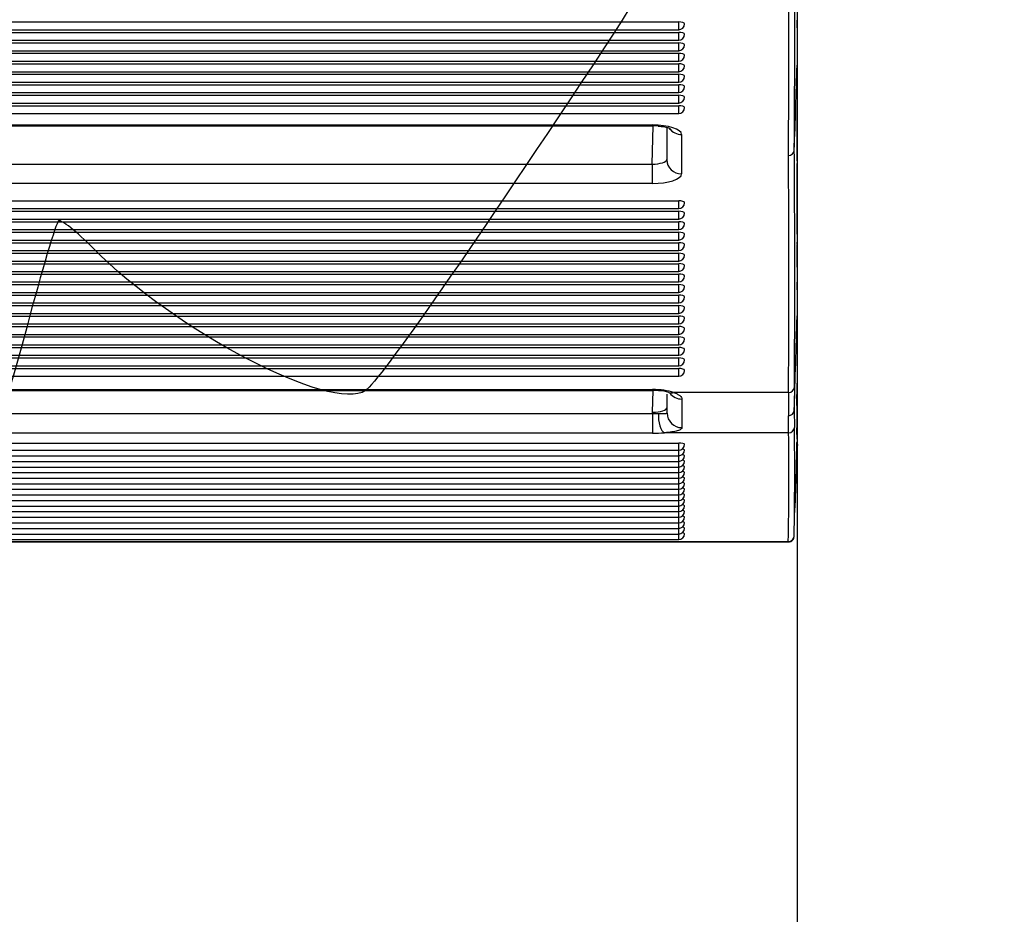
# Model space of a CAD drawing. Units: millimetres. Extents: x 0 to 356, y 0 to 204.
# Drawn here: x 113 to 124, y 46 to 57 of the extents above; entities that cross this region are included whole.
import ezdxf
from ezdxf import colors
from ezdxf.entities.mleader import LeaderData, LeaderLine
from ezdxf.math import Vec2, Vec3

# ---------------------------------------------------------------- set-up
doc = ezdxf.new("R2010")
doc.units = ezdxf.units.MM
for name, color, linetype in [('LIST-08PLAST-720', 7, 'Continuous'), ('PATA-08PLAST-XXX', 7, 'Continuous'), ('Predeterminado', 7, 'Continuous')]:
    doc.layers.add(name, color=color, linetype=linetype)

# ---------------------------------------------------------------- blocks, each defined once
blk = doc.blocks.new('SE2')
at = {"layer": 'LIST-08PLAST-720', "color": 7, "linetype": 'Continuous'}
for p, q in [((72.687, 56.739), (120.357, 56.739)), ((120.357, 56.646), (120.357, 56.739)), ((72.687, 56.646), (120.357, 56.646)), ((72.687, 56.615), (120.357, 56.615)), ((120.357, 56.522), (120.357, 56.615)), ((121.757, 56.671), (121.757, 56.228)), ((72.687, 56.522), (120.357, 56.522)), ((72.687, 56.491), (120.357, 56.491)), ((120.357, 56.398), (120.357, 56.491)), ((72.687, 56.398), (120.357, 56.398)), ((72.687, 56.367), (120.357, 56.367)), ((120.357, 56.274), (120.357, 56.367)), ((72.687, 56.274), (120.357, 56.274)), ((72.687, 56.243), (120.357, 56.243)), ((120.357, 56.15), (120.357, 56.243)), ((72.687, 56.15), (120.357, 56.15)), ((72.687, 56.119), (120.357, 56.119)), ((120.357, 56.026), (120.357, 56.119)), ((72.687, 56.026), (120.357, 56.026)), ((72.687, 55.995), (120.357, 55.995)), ((120.357, 55.903), (120.357, 55.995)), ((72.687, 55.903), (120.357, 55.903)), ((72.687, 55.871), (120.357, 55.871)), ((72.687, 55.779), (120.357, 55.779)), ((120.357, 55.779), (120.357, 55.871)), ((72.687, 55.747), (120.357, 55.747)), ((72.687, 55.655), (120.357, 55.655)), ((120.357, 55.655), (120.357, 55.747)), ((121.757, 55.691), (121.757, 55.695)), ((73.002, 55.52), (120.042, 55.52)), ((73.002, 55.51), (120.042, 55.51)), ((120.042, 55.52), (120.042, 55.51)), ((120.042, 55.054), (120.055, 55.51)), ((120.217, 55.49), (120.217, 55.107)), ((120.392, 55.406), (120.392, 54.941)), ((73.002, 55.054), (120.042, 55.054)), ((120.042, 55.054), (120.042, 54.827)), ((120.042, 54.827), (73.002, 54.827)), ((72.687, 54.623), (120.357, 54.623)), ((120.357, 54.53), (120.357, 54.623)), ((72.687, 54.53), (120.357, 54.53)), ((72.687, 54.499), (120.357, 54.499)), ((120.357, 54.406), (120.357, 54.499)), ((72.687, 54.406), (120.357, 54.406)), ((72.687, 54.375), (120.357, 54.375)), ((120.357, 54.282), (120.357, 54.375)), ((72.687, 54.282), (120.357, 54.282)), ((72.687, 54.251), (120.357, 54.251)), ((120.357, 54.158), (120.357, 54.251)), ((72.687, 54.158), (120.357, 54.158)), ((121.757, 54.109), (121.757, 54.13)), ((72.687, 54.127), (120.357, 54.127)), ((72.687, 54.034), (120.357, 54.034)), ((120.357, 54.034), (120.357, 54.127)), ((72.687, 54.003), (120.357, 54.003)), ((72.687, 53.91), (120.357, 53.91)), ((120.357, 53.91), (120.357, 54.003)), ((121.757, 53.844), (121.757, 53.925)), ((72.687, 53.879), (120.357, 53.879)), ((72.687, 53.787), (120.357, 53.787)), ((120.357, 53.787), (120.357, 53.879)), ((72.687, 53.755), (120.357, 53.755)), ((120.357, 53.663), (120.357, 53.755)), ((72.687, 53.663), (120.357, 53.663)), ((72.687, 53.631), (120.357, 53.631)), ((120.357, 53.539), (120.357, 53.631)), ((72.687, 53.539), (120.357, 53.539)), ((72.687, 53.508), (120.357, 53.508)), ((120.357, 53.415), (120.357, 53.508)), ((72.687, 53.415), (120.357, 53.415)), ((72.687, 53.384), (120.357, 53.384)), ((120.357, 53.291), (120.357, 53.384)), ((72.687, 53.291), (120.357, 53.291)), ((72.687, 53.26), (120.357, 53.26)), ((120.357, 53.167), (120.357, 53.26)), ((72.687, 53.167), (120.357, 53.167)), ((72.687, 53.136), (120.357, 53.136)), ((120.357, 53.043), (120.357, 53.136)), ((72.687, 53.043), (120.357, 53.043)), ((72.687, 53.012), (120.357, 53.012)), ((120.357, 52.919), (120.357, 53.012)), ((72.687, 52.919), (120.357, 52.919)), ((72.687, 52.888), (120.357, 52.888)), ((120.357, 52.795), (120.357, 52.888)), ((72.687, 52.795), (120.357, 52.795)), ((72.687, 52.764), (120.357, 52.764)), ((120.357, 52.671), (120.357, 52.764)), ((121.757, 52.832), (121.757, 52.839)), ((72.687, 52.671), (120.357, 52.671)), ((72.687, 52.64), (120.357, 52.64)), ((120.357, 52.547), (120.357, 52.64)), ((72.687, 52.547), (120.357, 52.547)), ((73.002, 52.39), (120.046, 52.39)), ((120.046, 52.38), (120.046, 52.39)), ((121.725, 52.418), (121.724, 52.146)), ((121.756, 52.201), (121.757, 52.467)), ((73.002, 52.38), (120.046, 52.38)), ((120.046, 52.122), (120.054, 52.38)), ((120.221, 52.111), (120.221, 52.336)), ((121.655, 52.355), (120.298, 52.355)), ((120.396, 52.277), (120.396, 51.94)), ((120.221, 52.181), (120.221, 52.181)), ((120.221, 52.181), (120.221, 52.181)), ((72.998, 52.107), (120.046, 52.107)), ((120.046, 52.107), (120.046, 52.122)), ((120.046, 52.107), (120.046, 51.873)), ((121.657, 51.878), (121.654, 52.081)), ((121.724, 52.146), (121.727, 51.943)), ((120.046, 51.873), (72.998, 51.873)), ((121.657, 51.878), (120.19, 51.878)), ((72.687, 51.755), (120.357, 51.755)), ((120.357, 51.673), (120.357, 51.755)), ((72.687, 51.673), (120.357, 51.673)), ((72.687, 51.607), (120.357, 51.607)), ((120.357, 51.607), (120.357, 51.673)), ((120.357, 51.54), (120.357, 51.607)), ((72.687, 51.54), (120.357, 51.54)), ((72.687, 51.474), (120.357, 51.474)), ((120.357, 51.474), (120.357, 51.54)), ((120.357, 51.408), (120.357, 51.474)), ((72.687, 51.408), (120.357, 51.408)), ((72.687, 51.342), (120.357, 51.342)), ((120.357, 51.342), (120.357, 51.408)), ((120.357, 51.276), (120.357, 51.342)), ((72.687, 51.276), (120.357, 51.276)), ((120.357, 51.21), (120.357, 51.276)), ((72.687, 51.21), (120.357, 51.21)), ((72.687, 51.144), (120.357, 51.144)), ((120.357, 51.144), (120.357, 51.21)), ((120.357, 51.078), (120.357, 51.144)), ((72.687, 51.078), (120.357, 51.078)), ((72.687, 51.012), (120.357, 51.012)), ((120.357, 51.012), (120.357, 51.078)), ((120.357, 50.946), (120.357, 51.012)), ((72.687, 50.946), (120.357, 50.946)), ((72.687, 50.88), (120.357, 50.88)), ((120.357, 50.88), (120.357, 50.946)), ((120.357, 50.813), (120.357, 50.88)), ((72.687, 50.813), (120.357, 50.813)), ((120.357, 50.747), (120.357, 50.813)), ((72.687, 50.747), (120.357, 50.747)), ((72.687, 50.681), (120.357, 50.681)), ((120.357, 50.681), (120.357, 50.747)), ((120.357, 50.615), (120.357, 50.681)), ((71.389, 50.593), (121.653, 50.593)), ((71.389, 50.588), (121.653, 50.588)), ((72.687, 50.615), (120.357, 50.615))]:
    blk.add_line(p, q, dxfattribs=at)
for centre, radius, start, end in [((-30.38, 56.612), 152.11, 359.47676, 0.48984), ((-18.343, 56.547), 140.004, 359.43182, 0.5328), ((120.357, 56.716), 0.07, 270, 0), ((120.357, 56.592), 0.07, 270, 0), ((108.319, 56.724), 13.438, 359.7635, 359.7961), ((120.357, 56.468), 0.07, 270, 0), ((120.357, 56.344), 0.07, 270, 0), ((120.357, 56.22), 0.07, 270, 0), ((120.357, 56.096), 0.07, 270, 0), ((120.357, 55.973), 0.07, 270, 0), ((120.357, 55.849), 0.07, 270, 0), ((120.357, 55.725), 0.07, 270, 0), ((120.053, 55.025), 0.485, 82.5609, 91.2516), ((58.915, 55.363), 62.842, 359.75657, 0.0759), ((121.656, 55.227), 0.0684, 268.5609, 356.5005), ((-59.444, 53.766), 181.174, 359.57371, 0.46049), ((-44.179, 53.705), 165.84, 359.5336, 0.50204), ((207.593, 54.633), 85.838, 179.69096, 180.33222), ((120.357, 54.6), 0.07, 270, 360), ((120.357, 54.476), 0.07, 270, 0), ((120.357, 54.352), 0.07, 270, 360), ((120.357, 54.228), 0.07, 270, 360), ((120.138, 54.179), 1.62, 358.2469, 358.4532), ((120.357, 54.104), 0.07, 270, 360), ((-11.191, 54.079), 132.948, 359.93392, 0.00956), ((120.357, 53.98), 0.07, 270, 0), ((120.357, 53.857), 0.07, 270, 360), ((115.482, 53.89), 6.275, 359.5303, 359.5888), ((121.825, 53.838), 0.0678, 179.2588, 179.8343), ((120.357, 53.733), 0.07, 270, 0), ((120.357, 53.609), 0.07, 270, 360), ((52.115, 53.666), 69.642, 359.92727, 359.99573), ((101.954, 53.644), 19.803, 359.7879, 359.8078), ((120.357, 53.485), 0.07, 270, 360), ((120.357, 53.361), 0.07, 270, 360), ((120.357, 53.237), 0.07, 270, 0), ((120.357, 53.113), 0.07, 270, 360), ((120.357, 52.989), 0.07, 270, 360), ((120.357, 52.865), 0.07, 270, 360), ((120.357, 52.741), 0.07, 270, 0), ((120.357, 52.617), 0.07, 270, 0), ((120.057, 51.895), 0.485, 82.5535, 91.2505), ((120.096, 51.883), 0.494, 72.7848, 87.1951), ((154.007, 52.099), 32.353, 179.5458, 180.0322), ((140.676, 52.019), 18.921, 179.2794, 180.7546), ((121.655, 52.15), 0.0691, 269.1894, 357.3513), ((73.573, 51.425), 48.156, 359.09, 0.6157), ((102.48, 51.94), 19.276, 359.7603, 359.9969), ((77.739, 51.353), 43.921, 359.0077, 0.6849), ((120.357, 51.743), 0.07, 270, 359.9999), ((102.48, 51.94), 19.276, 356.7446, 359.4779), ((123.926, 51.682), 2.171, 178.198, 179.3806), ((121.823, 51.702), 0.0681, 148.4042, 177.9233), ((112.411, 51.718), 9.344, 359.9129, 359.9255), ((110.735, 51.865), 11.022, 359.4082, 359.5008), ((114.889, 51.834), 6.868, 359.4634, 359.4649), ((121.825, 51.769), 0.0678, 178.5732, 179.8257), ((120.357, 51.677), 0.07, 270, 359.9999), ((120.357, 51.61), 0.07, 270, 359.9999), ((120.357, 51.544), 0.07, 270, 359.9999), ((120.357, 51.478), 0.07, 270, 359.9999), ((120.357, 51.412), 0.07, 270, 359.9999), ((120.357, 51.346), 0.07, 270, 359.9999), ((120.357, 51.28), 0.07, 270, 359.9999), ((120.357, 51.214), 0.07, 270, 359.9999), ((120.357, 51.148), 0.07, 270, 359.9999), ((120.357, 51.082), 0.07, 270, 359.9999), ((120.357, 51.016), 0.07, 270, 359.9999), ((120.357, 50.95), 0.07, 270, 359.9999), ((120.357, 50.883), 0.07, 270, 359.9999), ((120.357, 50.817), 0.07, 270, 359.9999), ((120.357, 50.751), 0.07, 270, 359.9999), ((120.357, 50.685), 0.07, 270, 359.9999), ((121.654, 50.657), 0.0695, 270.0441, 3.1127)]:
    blk.add_arc(centre, radius, start, end, dxfattribs=at)
for centre, major_axis, ratio, start_param, end_param in [((120.357, 56.716), (-0.07, 0), 0.325568, 3.141593, 4.712389), ((120.357, 56.592), (-0.07, 0), 0.325568, 3.141593, 4.712389), ((120.357, 56.468), (-0.07, 0), 0.325568, 3.141593, 4.712389), ((120.357, 56.344), (-0.07, 0), 0.325568, 3.141593, 4.712389), ((120.357, 56.22), (-0.07, 0), 0.325568, 3.141593, 4.712389), ((120.357, 56.096), (-0.07, 0), 0.325568, 3.141593, 4.712389), ((120.357, 55.973), (-0.07, 0), 0.325568, 3.141593, 4.712389), ((120.357, 55.849), (-0.07, 0), 0.325568, 3.141593, 4.712389), ((120.357, 55.725), (-0.07, 0), 0.325568, 3.141593, 4.712389), ((120.042, 55.406), (-0.35, 0), 0.325568, 3.141511, 4.711623), ((120.392, 55.572), (0.175, 0), 0.945519, 3.762497, 4.712389), ((120.042, 55.107), (-0.175, -0.005), 0.300684, 1.564207, 3.134319), ((120.392, 55.107), (0.175, 0), 0.945519, 3.141593, 4.712389), ((120.042, 54.941), (-0.35, 0), 0.325568, 1.571563, 3.141674), ((120.357, 54.6), (-0.07, 0), 0.325568, 3.141593, 4.712389), ((120.357, 54.476), (-0.07, 0), 0.325568, 3.141593, 4.712389), ((120.357, 54.352), (-0.07, 0), 0.325568, 3.141593, 4.712389), ((120.357, 54.228), (-0.07, 0), 0.325568, 3.141593, 4.712389), ((120.357, 54.104), (-0.07, 0), 0.325568, 3.141593, 4.712389), ((121.827, 54.109), (0.07, 0), 0.945518, 2.87063, 3.142373), ((120.357, 53.98), (-0.07, 0), 0.325568, 3.141593, 4.712389), ((120.357, 53.857), (-0.07, 0), 0.325568, 3.141593, 4.712389), ((120.357, 53.733), (-0.07, 0), 0.325568, 3.141593, 4.712389), ((120.357, 53.609), (-0.07, 0), 0.325568, 3.141593, 4.712389), ((120.357, 53.485), (-0.07, 0), 0.325568, 3.141593, 4.712389), ((120.357, 53.361), (-0.07, 0), 0.325568, 3.141593, 4.712389), ((120.357, 53.237), (-0.07, 0), 0.325568, 3.141593, 4.712389), ((120.357, 53.113), (-0.07, 0), 0.325568, 3.141593, 4.712389), ((120.357, 52.989), (-0.07, 0), 0.325568, 3.141593, 4.712389), ((120.357, 52.865), (-0.07, 0), 0.325568, 3.141593, 4.712389), ((120.357, 52.741), (-0.07, 0), 0.325568, 3.141593, 4.712389), ((120.357, 52.617), (-0.07, 0), 0.325568, 3.141593, 4.712389), ((120.046, 52.276), (0.35, 0), 0.32568, 0.770267, 1.570796), ((121.655, 52.421), (0.07, -0.0004), 0.945517, 4.718061, 6.244669), ((120.298, 52.521), (0.056, 0.166), 0.678735, 3.142113, 3.600894), ((120.396, 52.444), (0.175, 0), 0.951957, 3.757021, 4.712389), ((120.046, 52.183), (-0.175, 0.002), 0.350147, 1.575688, 3.145799), ((120.046, 52.107), (-0.175, 0), 0.003004, 1.570796, 1.995172), ((120.19, 52.051), (-0.014, 0.174), 0.411206, 1.212282, 2.949922), ((120.396, 52.111), (0.175, 0), 0.979749, 3.141593, 4.712389), ((121.657, 51.947), (0.07, 0.0021), 0.984795, 4.68302, 6.18458), ((120.046, 51.935), (0.35, 0), 0.176605, 4.712389, 5.136764), ((120.357, 51.743), (-0.07, 0), 0.173648, 3.141593, 4.712389), ((120.357, 51.677), (-0.07, 0), 0.173648, 3.141593, 4.10468), ((121.826, 51.749), (0.07, -0.0013), 0.984798, 2.873561, 3.141963), ((120.357, 51.61), (-0.07, 0), 0.173648, 3.141593, 4.076509), ((120.357, 51.544), (-0.07, 0), 0.173648, 3.141592, 4.10468), ((120.357, 51.478), (-0.07, 0), 0.173648, 3.141593, 4.10468), ((120.357, 51.412), (-0.07, 0), 0.173648, 3.141593, 4.10468), ((120.357, 51.346), (-0.07, 0), 0.173648, 3.141593, 4.10468), ((120.357, 51.28), (-0.07, 0), 0.173648, 3.141593, 4.10468), ((120.357, 51.214), (-0.07, 0), 0.173648, 3.141593, 4.10468), ((120.357, 51.148), (-0.07, 0), 0.173648, 3.141593, 4.10468), ((120.357, 51.082), (-0.07, 0), 0.173648, 3.141593, 4.10468), ((120.357, 51.016), (-0.07, 0), 0.173648, 3.141593, 4.10468), ((120.357, 50.95), (-0.07, 0), 0.173648, 3.141593, 4.10468), ((120.357, 50.883), (-0.07, 0), 0.173648, 3.141593, 4.10468), ((120.357, 50.817), (-0.07, 0), 0.173648, 3.141593, 4.10468), ((120.357, 50.751), (-0.07, 0), 0.173648, 3.141593, 4.10468), ((120.357, 50.685), (-0.07, 0), 0.173648, 3.141593, 4.10468), ((121.653, 50.662), (-0.07, 0.0014), 0.984801, 1.591029, 3.142648)]:
    blk.add_ellipse(centre, major_axis=major_axis, ratio=ratio, start_param=start_param, end_param=end_param, dxfattribs=at)
for points, knots in [([(121.757, 56.677), (121.757, 56.692), (121.757, 56.707), (121.757, 56.722), (121.757, 56.735), (121.757, 56.747), (121.757, 56.76)], [0, 0, 0, 0, 0.547609, 0.547609, 0.547609, 1, 1, 1, 1]), ([(121.724, 55.223), (121.73, 55.39), (121.735, 55.558), (121.746, 55.893), (121.752, 56.061), (121.757, 56.228)], [0, 0, 0, 0, 0.5, 0.5, 1, 1, 1, 1]), ([(121.757, 55.446), (121.757, 55.487), (121.757, 55.528), (121.757, 55.569), (121.757, 55.61), (121.757, 55.65), (121.757, 55.691)], [0, 0, 0, 0, 0.499884, 0.499884, 0.499884, 1, 1, 1, 1]), ([(120.115, 55.506), (120.139, 55.504), (120.18, 55.501), (120.229, 55.489), (120.255, 55.479), (120.26, 55.476), (120.259, 55.476)], [0, 0, 0, 0, 0.1557737, 0.3226347, 0.4537255, 0.5487149, 0.5487149, 0.5487149, 0.5487149]), ([(121.724, 52.146), (121.729, 52.331), (121.735, 52.516), (121.746, 52.885), (121.752, 53.069), (121.757, 53.254)], [0, 0, 0, 0, 0.5, 0.5, 1, 1, 1, 1]), ([(121.757, 52.947), (121.757, 52.974), (121.757, 53.001), (121.757, 53.029), (121.757, 53.106), (121.757, 53.184), (121.757, 53.262)], [0.1240096, 0.1240096, 0.1240096, 0.1240096, 0.3275222, 0.3275222, 0.3275222, 0.9091782, 0.9091782, 0.9091782, 0.9091782]), ([(120.24, 52.355), (120.248, 52.352), (120.261, 52.348), (120.266, 52.345), (120.265, 52.345)], [0, 0, 0, 0, 0.1401096, 0.305599, 0.305599, 0.305599, 0.305599]), ([(120.298, 52.355), (120.313, 52.35), (120.328, 52.344), (120.352, 52.332), (120.362, 52.325), (120.379, 52.312), (120.386, 52.305), (120.394, 52.291), (120.396, 52.284), (120.396, 52.277)], [0, 0, 0, 0, 0.25, 0.25, 0.5, 0.5, 0.75, 0.75, 1, 1, 1, 1]), ([(120.118, 52.107), (120.126, 52.107), (120.134, 52.107), (120.148, 52.107), (120.155, 52.107), (120.174, 52.107), (120.185, 52.107), (120.203, 52.108), (120.21, 52.108), (120.219, 52.11), (120.221, 52.11), (120.221, 52.111)], [0, 0, 0, 0, 0.125, 0.125, 0.25, 0.25, 0.5, 0.5, 0.75, 0.75, 1, 1, 1, 1]), ([(120.396, 51.94), (120.396, 51.936), (120.395, 51.933), (120.39, 51.926), (120.387, 51.923), (120.373, 51.914), (120.359, 51.908), (120.323, 51.897), (120.301, 51.892), (120.263, 51.886), (120.249, 51.884), (120.221, 51.881), (120.206, 51.88), (120.19, 51.878)], [0, 0, 0, 0, 0.125, 0.125, 0.25, 0.25, 0.5, 0.5, 0.75, 0.75, 0.875, 0.875, 1, 1, 1, 1])]:
    blk.add_open_spline(points, degree=3, knots=knots, dxfattribs=at)
blk.add_open_spline([(121.757, 53.254), (121.757, 53.116), (121.757, 52.977), (121.757, 52.839)], degree=3, dxfattribs=at)
at = {"layer": 'PATA-08PLAST-XXX', "color": 7, "linetype": 'Continuous'}
blk.add_line((121.757, 60.544), (121.757, 29.022), dxfattribs=at)
blk = doc.blocks.new('_DOT')
at = {"color": 0}
blk.add_line((0, 0), (-1, 0), dxfattribs=at)
at = {"color": 0, "const_width": 0.333}
blk.add_lwpolyline([(-0.1665, 0, 1), (0.1665, 0, 1)], format="xyb", close=True, dxfattribs=at)

msp = doc.modelspace()

# ---------------------------------------------------------------- linework, layer by layer
at = {"color": 7, "linetype": 'Continuous'}
for points in [[(120.31636, 58.08255), (120.36442, 57.91809), (120.06159, 57.3218), (119.48479, 56.44518)], [(119.48479, 56.44518), (117.97652, 54.1529), (116.81773, 52.48735), (116.65516, 52.37812)], [(113.02536, 54.38376), (112.99467, 54.36314), (112.82585, 53.79711), (112.65021, 53.12591)], [(113.43691, 54.05953), (113.24125, 54.25848), (113.05605, 54.40439), (113.02536, 54.38376)], [(116.65516, 52.37812), (116.25855, 52.11164), (114.39517, 53.08517), (113.43691, 54.05953)], [(112.65021, 53.12591), (112.07937, 50.94451), (111.31514, 49.53433), (109.95057, 48.14442)]]:
    msp.add_open_spline(points, degree=3, dxfattribs=at)

# ---------------------------------------------------------------- block references
at = {"layer": 'Predeterminado'}
msp.add_blockref('SE2', (0, 0), dxfattribs=at)

# ---------------------------------------------------------------- leaders
at = {"layer": 'Predeterminado', "color": 7, "linetype": 'Continuous'}
ml = msp.add_multileader_mtext('Standard', dxfattribs=at)
ml.set_content('{\\pxsm0.9;\\fCalibri|b0||i0||c0|p34;\\W1.;Documento no contractual - Document no contractual - Non-contractual document - Non-contractual document - Documento não contratual\\P}', color=256)
ml.set_leader_properties()
ml.set_arrow_properties(name='DOT')
ml.build(insert=Vec2(0, 0))
ml.multileader.update_dxf_attribs({"leader_type": 0, "has_text_frame": 1, "dogleg_length": 0, "arrow_head_size": 1.8})
ctx = ml.context
ctx.base_point, ctx.char_height, ctx.arrow_head_size, ctx.plane_x_axis, ctx.plane_y_axis = Vec3(306.22662, 35.13378), 1.8, 1.8, Vec3(0, 1), Vec3(-1, 0)
notes = []
notes.append((ctx, [(0, (0, 0, 0), (0, 0), (1, 0), 1, [])]))
ctx.mtext.insert, ctx.mtext.text_direction, ctx.mtext.rotation = Vec3(305.32662, 37.13378), Vec3(0, 1), 1.57079633
ml = msp.add_multileader_mtext('Standard', dxfattribs=at)
ml.set_content('{\\pxsm0.9;\\fArial TUR|b0||i0||c0|p34;\\W1.;Banco 08PLAST, sin apoyabrazos,fabricado en Polipropileno y Poliamida,medidas 2450x595x830 mm, disponible en varios colores.\\P}', color=256)
ml.set_leader_properties()
ml.set_arrow_properties(name='DOT')
ml.build(insert=Vec2(0, 0))
ml.multileader.update_dxf_attribs({"leader_type": 0, "dogleg_length": 0, "arrow_head_size": 2.5})
ctx = ml.context
ctx.base_point, ctx.char_height, ctx.arrow_head_size = Vec3(6.63944, 192.26358), 2.5, 2.5
notes.append((ctx, [(0, (0, 0, 0), (0, 0), (1, 0), 1, [])]))
ctx.mtext.insert = Vec3(8.63944, 193.51358)
for ctx, leaders in notes:
    for number, flags, end, landing, length, lines in leaders:
        leader = LeaderData()
        leader.index, (leader.has_last_leader_line, leader.has_dogleg_vector, leader.attachment_direction) = number, flags
        leader.last_leader_point, leader.dogleg_vector, leader.dogleg_length = Vec3(end), Vec3(landing), length
        for number, points, colour, breaks in lines:
            line = LeaderLine()
            line.index, line.vertices, line.color, line.breaks = number, Vec3.list(points), colors.encode_raw_color(colour), breaks
            leader.lines.append(line)
        ctx.leaders.append(leader)

doc.saveas('drawing.dxf')
